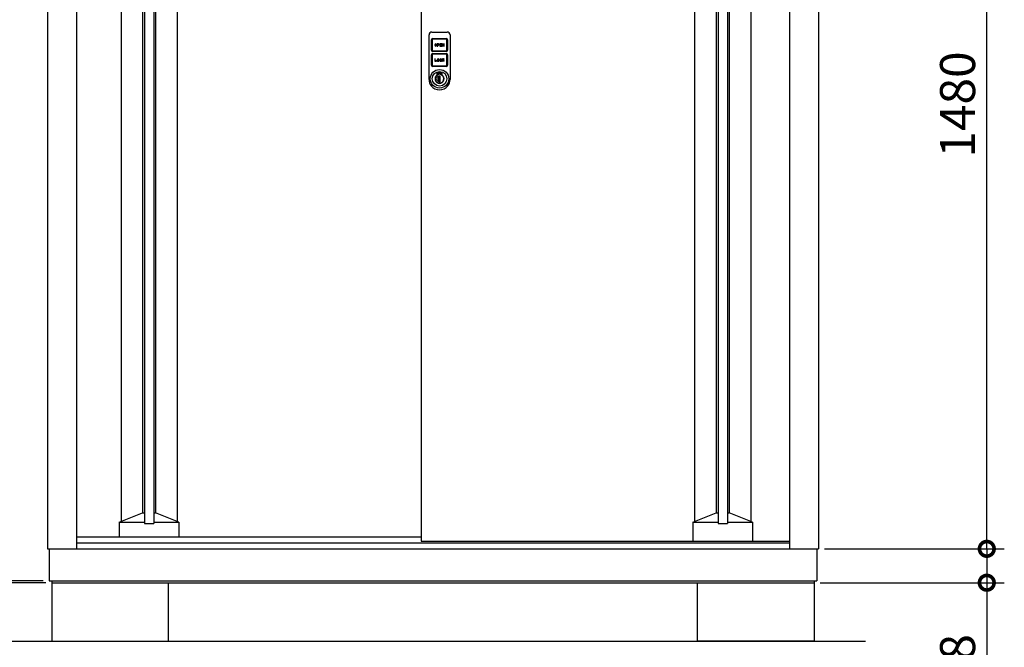
# Model space of a CAD drawing. Extents: x 8963 to 17009, y -4 to 5658.
# Drawn here: x 9953 to 11638, y 1966 to 3040 of the extents above; entities that cross this region are included whole.
import ezdxf

# ---------------------------------------------------------------- set-up
doc = ezdxf.new("R2010")
doc.units = 0
doc.header["$LTSCALE"] = 20
doc.header["$PDMODE"] = 3
doc.header["$PDSIZE"] = 2
doc.layers.get('0').update_dxf_attribs({"linetype": 'CONTINUOUS'})
doc.layers.get('DEFPOINTS').update_dxf_attribs({"linetype": 'CONTINUOUS'})
for name, color, linetype in [('寸法', 4, 'CONTINUOUS'), ('細線', 5, 'CONTINUOUS'), ('部品1', 7, 'CONTINUOUS'), ('Ｇ．Ｌ', 30, 'CONTINUOUS')]:
    doc.layers.add(name, color=color, linetype=linetype)
doc.styles.add('STYLE1', font='isocp.shx', dxfattribs={"bigfont": 'bigfont.shx'})
doc.dimstyles.new('INABA_S20G', dxfattribs={"dimscale": 20, "dimtxt": 3, "dimasz": 2.5, "dimexe": 1.5, "dimexo": 0.5, "dimgap": 1, "dimtad": 3, "dimdec": 1, "dimdsep": 46, "dimtxsty": 'STYLE1', "dimblk1": 'DOTSMALL', "dimblk2": 'DOTSMALL', "dimsah": 1, "dimcen": 0, "dimclrt": 7, "dimadec": 0, "dimazin": 0, "dimtfac": 1, "dimtdec": 4, "dimtix": 1, "dimtmove": 0, "dimatfit": 3, "dimldrblk": 'DOTSMALL', "dimfxl": 1, "dimtolj": 1, "dimtzin": 0, "dimarcsym": 0})

# ---------------------------------------------------------------- blocks, each defined once
blk = doc.blocks.new('_DOTSMALL')
at = {"color": 0, "linetype": 'ByBlock', "ltscale": 50, "const_width": 0.5}
blk.add_lwpolyline([(-0.0625, 0, 1), (0.0625, 0, 1)], format="xyb", close=True, dxfattribs=at)
blk = doc.blocks.new('*D41')
at = {"layer": 'DEFPOINTS', "color": 0, "ltscale": 50}
for p in [(11320.4, 2134.8), (11608.3, 2134.8), (11312.9, 2076.8)]:
    blk.add_point(p, dxfattribs=at)
at = {"layer": '寸法', "color": 0, "lineweight": -2, "ltscale": 50}
for p, q in [((11330.4, 2134.8), (11638.3, 2134.8)), ((11608.3, 2134.8), (11608.3, 2076.8)), ((11322.9, 2076.8), (11638.3, 2076.8)), ((11608.3, 2076.8), (11608.3, 1890.6))]:
    blk.add_line(p, q, dxfattribs=at)
at = {"layer": '寸法', "color": 0, "lineweight": -2, "ltscale": 50, "xscale": 50, "yscale": 50, "zscale": 50}
for p, rotation in [((11608.3, 2134.8), 90), ((11608.3, 2076.8), 270)]:
    blk.add_blockref('_DOTSMALL', p, dxfattribs=dict(at, rotation=rotation))
at = {"layer": '寸法', "color": 7, "ltscale": 50, "insert": (11558.3, 1943.6), "char_height": 60, "attachment_point": 5, "rotation": 90, "style": 'STYLE1'}
blk.add_mtext('\\A1;58', dxfattribs=at)
blk = doc.blocks.new('*D42')
at = {"layer": 'DEFPOINTS', "color": 0, "ltscale": 50}
for p in [(11326.9, 3614.9), (11608.3, 3614.9), (11320.4, 2134.8)]:
    blk.add_point(p, dxfattribs=at)
at = {"layer": '寸法', "color": 0, "lineweight": -2, "ltscale": 50}
for p, q in [((11336.9, 3614.9), (11638.3, 3614.9)), ((11608.3, 2134.8), (11608.3, 3614.9)), ((11330.4, 2134.8), (11638.3, 2134.8))]:
    blk.add_line(p, q, dxfattribs=at)
at = {"layer": '寸法', "color": 0, "lineweight": -2, "ltscale": 50, "xscale": 50, "yscale": 50, "zscale": 50}
for p, rotation in [((11608.3, 3614.9), 90), ((11608.3, 2134.8), 270)]:
    blk.add_blockref('_DOTSMALL', p, dxfattribs=dict(at, rotation=rotation))
at = {"layer": '寸法', "color": 7, "ltscale": 50, "insert": (11558.3, 2894.9), "char_height": 60, "attachment_point": 5, "rotation": 90, "style": 'STYLE1'}
blk.add_mtext('\\A1;1480', dxfattribs=at)
blk = doc.blocks.new('*D45')
at = {"layer": 'DEFPOINTS', "color": 0, "ltscale": 50}
for p in [(9998.7, 3679.9), (9869.6, 2079.8), (10003.4, 2079.8)]:
    blk.add_point(p, dxfattribs=at)
at = {"layer": '寸法', "color": 0, "lineweight": -2, "ltscale": 50}
for p, q in [((9988.7, 3679.9), (9839.6, 3679.9)), ((9869.6, 3679.9), (9869.6, 2079.8)), ((9993.4, 2079.8), (9839.6, 2079.8))]:
    blk.add_line(p, q, dxfattribs=at)
at = {"layer": '寸法', "color": 0, "lineweight": -2, "ltscale": 50, "xscale": 50, "yscale": 50, "zscale": 50}
for p, rotation in [((9869.6, 3679.9), 90), ((9869.6, 2079.8), 270)]:
    blk.add_blockref('_DOTSMALL', p, dxfattribs=dict(at, rotation=rotation))
at = {"layer": '寸法', "color": 7, "ltscale": 50, "insert": (9819.6, 2879.9), "char_height": 60, "attachment_point": 5, "rotation": 90, "style": 'STYLE1'}
blk.add_mtext('\\A1;1600', dxfattribs=at)
blk = doc.blocks.new('*D46')
at = {"layer": 'DEFPOINTS', "color": 0, "ltscale": 50}
for p in [(9869.6, 2076.8), (10003.4, 2079.8), (10007.9, 2076.8)]:
    blk.add_point(p, dxfattribs=at)
at = {"layer": '寸法', "color": 0, "lineweight": -2, "ltscale": 50}
for p, q in [((9869.6, 2079.8), (9869.6, 2129.8)), ((9993.4, 2079.8), (9839.6, 2079.8)), ((9997.9, 2076.8), (9839.6, 2076.8)), ((9869.6, 2079.8), (9869.6, 2076.8)), ((9869.6, 2076.8), (9869.6, 2026.8))]:
    blk.add_line(p, q, dxfattribs=at)
at = {"layer": '寸法', "color": 0, "lineweight": -2, "ltscale": 50, "xscale": 50, "yscale": 50, "zscale": 50}
for p, rotation in [((9869.6, 2079.8), 270), ((9869.6, 2076.8), 90)]:
    blk.add_blockref('_DOTSMALL', p, dxfattribs=dict(at, rotation=rotation))
at = {"layer": '寸法', "color": 7, "ltscale": 50, "insert": (9819.6, 2051.8), "char_height": 60, "attachment_point": 5, "rotation": 90, "style": 'STYLE1'}
blk.add_mtext('\\A1;3', dxfattribs=at)
blk = doc.blocks.new('A$C6062739D')
at = {"layer": '細線', "ltscale": 20}
for p, q in [((0, 23.5), (0, 94)), ((4.5, 68), (4.5, 85.9)), ((5, 99), (31, 99)), ((5.5, 85.9), (5.5, 68)), ((6.6, 88), (29.5, 88)), ((29.5, 87), (6.6, 87)), ((30.6, 68), (30.6, 85.9)), ((31.6, 85.9), (31.6, 68)), ((36, 94), (36, 23.5)), ((9.8, 77.3), (9.8, 76.5)), ((10.6, 77.3), (10.6, 76.5)), ((12.2, 76.5), (12.2, 77.3)), ((13, 76.5), (13, 77.3)), ((16.2, 78.9), (14.2, 78.9)), ((14.2, 78.9), (14.2, 74.9)), ((14.2, 74.9), (15, 74.9)), ((16.2, 78.1), (15, 78.1)), ((15, 78.1), (15, 77.3)), ((15, 77.3), (16.2, 77.3)), ((15, 76.5), (16.2, 76.5)), ((15, 74.9), (15, 76.5)), ((21.8, 78.9), (18.6, 78.9)), ((18.6, 78.9), (18.6, 74.9)), ((18.6, 74.9), (21.8, 74.9)), ((19.4, 77.3), (19.4, 78.1)), ((19.4, 78.1), (21.8, 78.1)), ((21.8, 77.3), (19.4, 77.3)), ((19.4, 75.7), (19.4, 76.5)), ((19.4, 76.5), (21.8, 76.5)), ((21.8, 75.7), (19.4, 75.7)), ((21.8, 78.1), (21.8, 78.9)), ((21.8, 76.5), (21.8, 77.3)), ((21.8, 74.9), (21.8, 75.7)), ((23.8, 78.9), (23, 78.9)), ((23, 78.9), (23, 74.9)), ((23, 74.9), (23.8, 74.9)), ((25.4, 76.4), (23.8, 78.9)), ((23.8, 74.9), (23.8, 77.5)), ((23.8, 77.5), (25.4, 74.9)), ((26.2, 78.9), (25.4, 78.9)), ((25.4, 78.9), (25.4, 76.4)), ((25.4, 74.9), (26.2, 74.9)), ((26.2, 74.9), (26.2, 78.9)), ((4.5, 42.1), (4.5, 60)), ((5.5, 60), (5.5, 42.1)), ((6.6, 66.9), (29.5, 66.9)), ((29.5, 65.9), (6.6, 65.9)), ((6.6, 62.1), (29.5, 62.1)), ((29.5, 61.1), (6.6, 61.1)), ((9.8, 53), (9.8, 49)), ((10.6, 53), (9.8, 53)), ((10.6, 49.8), (10.6, 53)), ((14.2, 51.4), (14.2, 50.6)), ((15, 51.4), (15, 50.6)), ((16.6, 50.6), (16.6, 51.4)), ((17.4, 50.6), (17.4, 51.4)), ((18.6, 51.4), (18.6, 50.6)), ((19.4, 50.6), (19.4, 51.4)), ((21, 51.4), (21.8, 51.4)), ((21.8, 50.6), (21, 50.6)), ((23.8, 53), (23, 53)), ((23, 53), (23, 49)), ((25.1, 53), (23.8, 51.8)), ((23.8, 51.8), (23.8, 53)), ((23.8, 50.6), (24.4, 51.1)), ((23.8, 49), (23.8, 50.6)), ((24.4, 51.1), (25.3, 49)), ((25, 51.8), (26.2, 53)), ((26.2, 49), (25, 51.8)), ((26.2, 53), (25.1, 53)), ((30.6, 42.1), (30.6, 60)), ((31.6, 60), (31.6, 42.1)), ((6.6, 41), (29.5, 41)), ((29.5, 40), (6.6, 40)), ((9.8, 49), (13, 49)), ((13, 49.8), (10.6, 49.8)), ((13, 49), (13, 49.8)), ((23, 49), (23.8, 49)), ((25.3, 49), (26.2, 49)), ((0, 20.8), (0, 23.5)), ((0, 18), (0, 20.8)), ((14, 28.4), (14.5, 28.1)), ((14, 25.6), (14, 28.4)), ((14, 25.6), (14.5, 25.3)), ((14.5, 28.1), (14.5, 25.3)), ((16.7, 23.7), (16.7, 23.5)), ((19.2, 23.7), (16.7, 23.7)), ((16.7, 14.4), (16.7, 23.5)), ((16.9, 20.7), (16.9, 23.7)), ((16.9, 20.8), (16.9, 20.7)), ((16.9, 17.3), (16.9, 20.7)), ((16.9, 20.7), (16.9, 20.7)), ((16.9, 17.3), (16.9, 17.2)), ((16.9, 17.3), (16.9, 17.3)), ((16.9, 14.1), (16.9, 17.3)), ((19.2, 14.1), (19.2, 23.7)), ((21.5, 28.1), (22, 28.4)), ((21.5, 25.3), (21.5, 28.1)), ((21.5, 25.3), (22, 25.6)), ((22, 28.4), (22, 25.6)), ((36, 23.5), (36, 19.5)), ((36, 19.5), (36, 18)), ((36, 18), (36, 18)), ((16.7, 14.4), (16.7, 14.1)), ((16.7, 14.1), (19.2, 14.1)), ((16.9, 14.1), (16.9, 14.1))]:
    blk.add_line(p, q, dxfattribs=at)
for radius in [15.8, 12.5]:
    blk.add_circle((18, 19), radius, dxfattribs=at)
for centre, radius, start, end in [((5, 94), 5, 90, 180), ((6.6, 85.9), 2.1, 90, 180), ((6.6, 85.9), 1.1, 90, 180), ((29.5, 85.9), 2.1, 0, 90), ((29.5, 85.9), 1.1, 0, 90), ((31, 94), 5, 0, 90), ((6.6, 68), 2.1, 180, 270), ((6.6, 68), 1.1, 180, 270), ((11.4, 77.3), 1.6, 0, 180), ((11.4, 76.5), 1.6, 180, 0), ((11.4, 77.3), 0.8, 0, 180), ((11.4, 76.5), 0.8, 180, 0), ((16.2, 77.7), 1.2, 270, 90), ((16.2, 77.7), 0.4, 270, 90), ((29.5, 68), 1.1, 270, 0), ((29.5, 68), 2.1, 270, 0), ((6.6, 60), 2.1, 90, 180), ((6.6, 60), 1.1, 90, 180), ((15.8, 51.4), 1.6, 0, 180), ((15.8, 50.6), 1.6, 180, 0), ((15.8, 51.4), 0.8, 0, 180), ((15.8, 50.6), 0.8, 180, 0), ((20.2, 51.4), 1.6, 0, 180), ((20.2, 50.6), 1.6, 180, 0), ((20.2, 51.4), 0.8, 0, 180), ((20.2, 50.6), 0.8, 180, 0), ((29.5, 60), 2.1, 0, 90), ((29.5, 60), 1.1, 0, 90), ((6.6, 42.1), 2.1, 180, 270), ((6.6, 42.1), 1.1, 180, 270), ((29.5, 42.1), 2.1, 270, 0), ((29.5, 42.1), 1.1, 270, 0), ((18, 18), 18, 180, 217.5547), ((18, 19), 7.75, 121.073, 58.927), ((18, 19), 7.25, 118.8657, 61.1343), ((18.1, 18.9), 4.77, 106.9969, 252.9976), ((18, 19), 10.2, 67.0303, 112.9697), ((18, 19), 9.75, 68.9628, 111.0372), ((14.6, 26.3), 0.3, 250.5304, 294.9837), ((18, 19), 7.75, 63.1527, 114.9837), ((15.7, 19), 2.14, 304.9126, 55.082), ((18, 18), 18, 322.4453, 360), ((18, 18), 18, 217.5547, 322.4453), ((16.9, 19), 4.87, 268.1334, 269.9973)]:
    blk.add_arc(centre, radius, start, end, dxfattribs=at)

msp = doc.modelspace()

# ---------------------------------------------------------------- linework, layer by layer
at = {"layer": '細線', "ltscale": 50}
for p, q in [((10166.51, 3590.85), (10166.51, 2177.85)), ((10182.51, 3590.85), (10182.51, 2177.85)), ((11148.31, 3590.85), (11148.31, 2177.85)), ((11164.31, 3590.85), (11164.31, 2177.85)), ((10126.51, 3587.65), (10126.51, 2181.55)), ((10163.51, 3572.85), (10163.51, 2196.35)), ((10185.51, 3572.85), (10185.51, 2196.35)), ((10222.51, 3587.65), (10222.51, 2181.55)), ((11108.31, 3587.65), (11108.31, 2181.55)), ((11145.31, 3572.85), (11145.31, 2196.35)), ((11167.31, 3572.85), (11167.31, 2196.35)), ((11204.31, 3587.65), (11204.31, 2181.55)), ((10123.51, 2180.35), (10163.51, 2196.35)), ((10163.51, 2196.35), (10166.51, 2196.35)), ((10182.51, 2196.35), (10185.51, 2196.35)), ((10225.51, 2180.35), (10185.51, 2196.35)), ((11105.31, 2180.35), (11145.31, 2196.35)), ((11145.31, 2196.35), (11148.31, 2196.35)), ((11164.31, 2196.35), (11167.31, 2196.35)), ((11207.31, 2180.35), (11167.31, 2196.35)), ((10123.51, 2180.35), (10166.51, 2180.35)), ((10123.51, 2180.35), (10123.51, 2155.35)), ((10166.51, 2177.85), (10182.51, 2177.85)), ((10182.51, 2180.35), (10225.51, 2180.35)), ((10225.51, 2180.35), (10225.51, 2155.35)), ((11105.31, 2180.35), (11105.31, 2147.85)), ((11105.31, 2180.35), (11148.31, 2180.35)), ((11148.31, 2177.85), (11164.31, 2177.85)), ((11164.31, 2180.35), (11207.31, 2180.35)), ((11207.31, 2180.35), (11207.31, 2147.85))]:
    msp.add_line(p, q, dxfattribs=at)
at = {"layer": '部品1', "ltscale": 50}
for p, q in [((10050.41, 3624.63), (10050.41, 2134.85)), ((11270.41, 3624.63), (11270.41, 2134.85)), ((10000.41, 3614.63), (10000.41, 2134.85)), ((10640.11, 3614.63), (10640.11, 2147.85)), ((11320.41, 3614.63), (11320.41, 2134.85)), ((10050.41, 2155.35), (10640.11, 2155.35)), ((10050.41, 2144.85), (11270.41, 2144.85)), ((10640.11, 2147.85), (11270.41, 2147.85)), ((10000.41, 2134.85), (11320.41, 2134.85)), ((10003.41, 2134.85), (10003.41, 2079.85)), ((11317.41, 2134.85), (11317.41, 2079.85)), ((10003.41, 2079.85), (11317.41, 2079.85)), ((10007.91, 2079.85), (10007.91, 2076.85)), ((10007.91, 2076.85), (11312.91, 2076.85)), ((10007.91, 2076.85), (10007.91, 1976.85)), ((10207.91, 1976.85), (10207.91, 2076.85)), ((11112.91, 1976.85), (11112.91, 2076.85)), ((11312.91, 2079.85), (11312.91, 2076.85)), ((11312.91, 2076.85), (11312.91, 1976.85)), ((10007.91, 1976.85), (10207.91, 1976.85)), ((11312.91, 1976.85), (11112.91, 1976.85))]:
    msp.add_line(p, q, dxfattribs=at)
at = {"layer": 'Ｇ．Ｌ', "ltscale": 50}
msp.add_line((9580.79, 1976.85), (11400.98, 1976.85), dxfattribs=at)

# ---------------------------------------------------------------- block references
at = {"layer": '部品1', "ltscale": 50}
msp.add_blockref('A$C6062739D', (10653.61, 2919.85), dxfattribs=at)

# ---------------------------------------------------------------- dimensions: what is measured, and where the dimension line sits
at = {"layer": '寸法', "ltscale": 50}
dim = msp.add_linear_dim(base=(9869.58, 2079.85), p1=(9998.65, 3679.89), p2=(10003.41, 2079.85), angle=90, dimstyle='INABA_S20G', dxfattribs=at)
dim.commit()
dim.dimension.update_dxf_attribs({"geometry": '*D45', "text_midpoint": (9819.58, 2879.87)})
for base, p1, p2, override, picture, middle in [((11608.29, 3614.89), (11320.41, 2134.85), (11326.91, 3614.89), {"dimtdec": 1, "dimtix": 0}, '*D42', (11608.29, 2894.87)), ((11608.29, 2134.85), (11312.91, 2076.85), (11320.41, 2134.85), {"dimtdec": 1, "dimtix": 0}, '*D41', (11608.29, 1943.61)), ((9869.58, 2076.85), (10003.41, 2079.85), (10007.91, 2076.85), {"dimtmove": 1}, '*D46', (9869.58, 2051.85))]:
    dim = msp.add_linear_dim(base=base, p1=p1, p2=p2, angle=90, dimstyle='INABA_S20G', override=override, dxfattribs=at)
    dim.commit()
    dim.dimension.update_dxf_attribs({"geometry": picture, "text_midpoint": middle, "dimtype": 160})

doc.saveas('drawing.dxf')
